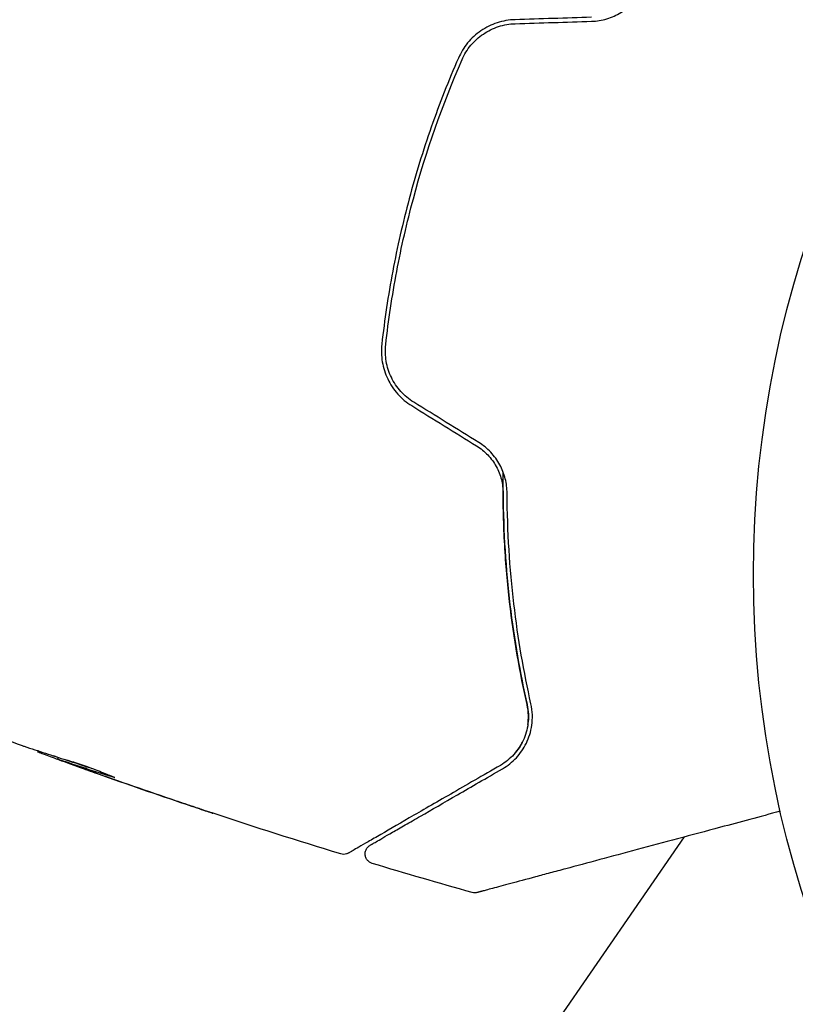
# Model space of a CAD drawing. Units: millimetres. Extents: x -17605 to 17348, y -7152 to 7054.
# Drawn here: x 13886 to 13925, y 3461 to 3511 of the extents above; entities that cross this region are included whole.
import ezdxf

# ---------------------------------------------------------------- set-up
doc = ezdxf.new("R2010")
doc.units = ezdxf.units.MM
doc.layers.add('2d', color=230, linetype='Continuous')

msp = doc.modelspace()

# ---------------------------------------------------------------- linework, layer by layer
at = {"layer": '2d'}
for p, q in [((13886.849, 3474.128), (13886.835, 3474.075)), ((13887.841, 3473.807), (13887.817, 3473.717)), ((13894.462, 3433.989), (13919.193, 3469.822))]:
    msp.add_line(p, q, dxfattribs=at)
msp.add_lwpolyline([(10245.807, 7048.336), (-10502.875, 7053.709, 1.00013), (-10504.7, -7146.291), (10245.807, -7151.664, 1.000259), (10245.807, 7048.336)], format="xyb", close=True, dxfattribs=at)
msp.add_circle((13975.651, 3482.954), 53, dxfattribs=at)
for points, knots in [([(13914.544, 3510.616), (13914.805, 3510.624), (13915.063, 3510.666), (13915.559, 3510.814), (13915.8, 3510.922), (13916.125, 3511.121), (13916.228, 3511.194), (13916.425, 3511.352), (13916.519, 3511.437), (13916.777, 3511.703), (13916.922, 3511.896), (13917.042, 3512.101)], [0, 0, 0, 0, 0.000786752, 0.000786752, 0.001573503, 0.001573503, 0.001966879, 0.001966879, 0.002360255, 0.002360255, 0.003147007, 0.003147007, 0.003147007, 0.003147007]), ([(13910.717, 3510.697), (13910.412, 3510.688), (13910.108, 3510.634), (13909.534, 3510.446), (13909.256, 3510.309), (13908.884, 3510.054), (13908.767, 3509.961), (13908.546, 3509.759), (13908.441, 3509.649), (13908.157, 3509.304), (13908.003, 3509.052), (13907.884, 3508.781)], [0, 0, 0, 0, 0.000919101, 0.000919101, 0.001838201, 0.001838201, 0.002297751, 0.002297751, 0.002757302, 0.002757302, 0.003676402, 0.003676402, 0.003676402, 0.003676402]), ([(13908.067, 3508.7), (13908.18, 3508.958), (13908.329, 3509.2), (13908.597, 3509.523), (13908.694, 3509.624), (13908.903, 3509.813), (13909.015, 3509.902), (13909.249, 3510.061), (13909.37, 3510.131), (13909.624, 3510.255), (13909.756, 3510.309), (13910.162, 3510.44), (13910.439, 3510.488), (13910.723, 3510.497)], [0, 0, 0, 0, 0.000853481, 0.000853481, 0.001280221, 0.001280221, 0.001706962, 0.001706962, 0.002133702, 0.002133702, 0.002560443, 0.002560443, 0.003413923, 0.003413923, 0.003413923, 0.003413923]), ([(13907.884, 3508.781), (13907.392, 3507.656), (13906.939, 3506.506), (13906.115, 3504.154), (13905.743, 3502.947), (13905.099, 3500.538), (13904.824, 3499.33), (13904.368, 3496.906), (13904.186, 3495.69), (13904.05, 3494.47)], [0, 0, 0, 0, 0.00375982, 0.00375982, 0.00751965, 0.00751965, 0.01127947, 0.01127947, 0.01503929, 0.01503929, 0.01503929, 0.01503929]), ([(13904.248, 3494.448), (13904.385, 3495.665), (13904.567, 3496.883), (13904.912, 3498.713), (13905.039, 3499.324), (13905.317, 3500.542), (13905.467, 3501.146), (13906.272, 3504.14), (13907.087, 3506.458), (13908.067, 3508.7)], [0, 0, 0, 0, 0.00374303, 0.00374303, 0.00561455, 0.00561455, 0.00748606, 0.00748606, 0.01497212, 0.01497212, 0.01497212, 0.01497212]), ([(13904.05, 3494.47), (13904.017, 3494.175), (13904.025, 3493.875), (13904.099, 3493.435), (13904.134, 3493.291), (13904.224, 3493.005), (13904.281, 3492.863), (13904.411, 3492.591), (13904.486, 3492.46), (13904.654, 3492.209), (13904.748, 3492.088), (13905.054, 3491.748), (13905.286, 3491.554), (13905.545, 3491.394)], [0, 0, 0, 0, 0.000915866, 0.000915866, 0.001373799, 0.001373799, 0.001831733, 0.001831733, 0.002289666, 0.002289666, 0.002747599, 0.002747599, 0.003663465, 0.003663465, 0.003663465, 0.003663465]), ([(13905.65, 3491.564), (13905.408, 3491.714), (13905.188, 3491.899), (13904.905, 3492.213), (13904.818, 3492.324), (13904.66, 3492.56), (13904.589, 3492.684), (13904.466, 3492.938), (13904.415, 3493.068), (13904.329, 3493.336), (13904.295, 3493.474), (13904.225, 3493.89), (13904.217, 3494.169), (13904.248, 3494.448)], [0, 0, 0, 0, 0.000855596, 0.000855596, 0.001283394, 0.001283394, 0.001711192, 0.001711192, 0.00213899, 0.00213899, 0.002566788, 0.002566788, 0.003422384, 0.003422384, 0.003422384, 0.003422384]), ([(13910.32, 3487.016), (13910.319, 3487.254), (13910.289, 3487.497), (13910.168, 3487.974), (13910.076, 3488.214), (13909.893, 3488.549), (13909.824, 3488.657), (13909.673, 3488.866), (13909.589, 3488.967), (13909.321, 3489.251), (13909.121, 3489.414), (13908.9, 3489.551)], [0, 0, 0, 0, 0.000784153, 0.000784153, 0.001568305, 0.001568305, 0.001960381, 0.001960381, 0.002352458, 0.002352458, 0.00313661, 0.00313661, 0.00313661, 0.00313661]), ([(13908.794, 3489.381), (13909, 3489.254), (13909.187, 3489.101), (13909.515, 3488.755), (13909.659, 3488.558), (13909.83, 3488.248), (13909.88, 3488.142), (13909.966, 3487.923), (13910.003, 3487.81), (13910.09, 3487.471), (13910.119, 3487.244), (13910.12, 3487.015)], [0, 0, 0, 0, 0.000725564, 0.000725564, 0.001451129, 0.001451129, 0.001813911, 0.001813911, 0.002176693, 0.002176693, 0.002902258, 0.002902258, 0.002902258, 0.002902258]), ([(13911.318, 3476.442), (13910.964, 3478.019), (13910.66, 3479.737), (13910.341, 3482.497), (13910.257, 3483.448), (13910.172, 3484.921), (13910.151, 3485.421), (13910.124, 3486.424), (13910.118, 3486.928), (13910.12, 3487.644), (13910.122, 3487.853), (13910.126, 3488.062)], [0, 0, 0, 0, 0.00651672, 0.00651672, 0.00977508, 0.00977508, 0.01140426, 0.01140426, 0.01303345, 0.01303345, 0.01370133, 0.01370133, 0.01370133, 0.01370133]), ([(13910.12, 3487.015), (13910.13, 3485.055), (13910.255, 3483.199), (13910.673, 3479.676), (13910.967, 3478.008), (13911.318, 3476.442)], [0, 0, 0, 0, 0.00623929, 0.00623929, 0.01247858, 0.01247858, 0.01247858, 0.01247858]), ([(13911.513, 3476.485), (13911.159, 3478.065), (13910.866, 3479.735), (13910.452, 3483.244), (13910.33, 3485.084), (13910.32, 3487.016)], [0, 0, 0, 0, 0.0061147, 0.0061147, 0.01222939, 0.01222939, 0.01222939, 0.01222939]), ([(13911.318, 3476.442), (13911.355, 3476.277), (13911.376, 3476.115), (13911.39, 3475.796), (13911.383, 3475.64), (13911.329, 3475.191), (13911.247, 3474.912), (13911.066, 3474.521), (13910.995, 3474.396), (13910.838, 3474.16), (13910.751, 3474.049), (13910.467, 3473.736), (13910.246, 3473.555), (13909.986, 3473.404)], [0, 0, 0, 0, 0.000615532, 0.000615532, 0.001231063, 0.001231063, 0.002462127, 0.002462127, 0.003077658, 0.003077658, 0.00369319, 0.00369319, 0.004924253, 0.004924253, 0.004924253, 0.004924253]), ([(13910.086, 3473.231), (13910.354, 3473.386), (13910.583, 3473.571), (13910.982, 3474), (13911.151, 3474.245), (13911.414, 3474.784), (13911.51, 3475.081), (13911.603, 3475.744), (13911.6, 3476.098), (13911.513, 3476.485)], [0, 0, 0, 0, 0.001613359, 0.001613359, 0.003226717, 0.003226717, 0.004840076, 0.004840076, 0.006453435, 0.006453435, 0.006453435, 0.006453435]), ([(13911.359, 3475.442), (13911.379, 3475.585), (13911.389, 3475.734), (13911.381, 3476.067), (13911.361, 3476.25), (13911.318, 3476.442)], [0.004794546, 0.004794546, 0.004794546, 0.004794546, 0.005510213, 0.005510213, 0.006297386, 0.006297386, 0.006297386, 0.006297386]), ([(13886.156, 3474.358), (13886.508, 3474.239), (13886.861, 3474.124), (13887.391, 3473.952), (13887.568, 3473.895), (13887.921, 3473.781), (13888.099, 3473.725), (13888.278, 3473.676)], [0, 0, 0, 0, 0.00236764, 0.00236764, 0.00355146, 0.00355146, 0.00473528, 0.00473528, 0.00473528, 0.00473528]), ([(13910.637, 3473.923), (13910.81, 3474.109), (13910.959, 3474.319), (13911.088, 3474.573), (13911.096, 3474.588), (13911.103, 3474.604)], [0.00163779, 0.00163779, 0.00163779, 0.00163779, 0.003148693, 0.003148693, 0.003243526, 0.003243526, 0.003243526, 0.003243526]), ([(13888.343, 3473.513), (13888.183, 3473.57), (13888.03, 3473.625), (13887.734, 3473.733), (13887.598, 3473.782), (13887.233, 3473.916), (13887.06, 3473.981), (13886.987, 3474.009)], [0, 0, 0, 0, 0.000502062, 0.000502062, 0.001004123, 0.001004123, 0.002008246, 0.002008246, 0.002008246, 0.002008246]), ([(13887.96, 3473.671), (13887.9, 3473.691), (13887.859, 3473.705), (13887.814, 3473.719), (13887.811, 3473.719), (13887.86, 3473.698), (13887.972, 3473.656), (13888.147, 3473.592)], [0, 0, 0, 0, 0.000405243, 0.000405243, 0.000810487, 0.000810487, 0.001620974, 0.001620974, 0.001620974, 0.001620974]), ([(13890.549, 3472.831), (13890.116, 3472.965), (13889.683, 3473.1), (13888.82, 3473.38), (13888.39, 3473.524), (13887.96, 3473.671)], [0, 0, 0, 0, 0.00293865, 0.00293865, 0.005877301, 0.005877301, 0.005877301, 0.005877301]), ([(13888.147, 3473.592), (13888.365, 3473.511), (13888.616, 3473.42), (13889.184, 3473.216), (13889.486, 3473.108), (13889.805, 3472.995)], [0, 0, 0, 0, 0.001013144, 0.001013144, 0.002026288, 0.002026288, 0.002026288, 0.002026288]), ([(13888.154, 3473.711), (13888.528, 3473.584), (13888.902, 3473.459), (13889.377, 3473.305), (13889.477, 3473.273), (13889.577, 3473.241)], [0.000382019, 0.000382019, 0.000382019, 0.000382019, 0.002938651, 0.002938651, 0.003618023, 0.003618023, 0.003618023, 0.003618023]), ([(13888.278, 3473.676), (13888.416, 3473.638), (13888.636, 3473.57), (13889.164, 3473.393), (13889.458, 3473.287), (13890.01, 3473.078), (13890.256, 3472.979), (13890.603, 3472.837), (13890.7, 3472.797), (13890.698, 3472.791)], [0, 0, 0, 0, 0.000902006, 0.000902006, 0.001804012, 0.001804012, 0.002706017, 0.002706017, 0.003608023, 0.003608023, 0.003608023, 0.003608023]), ([(13909.986, 3473.404), (13909.543, 3473.148), (13909.113, 3472.9), (13908.284, 3472.422), (13907.883, 3472.19), (13906.734, 3471.527), (13906.04, 3471.126), (13904.809, 3470.415), (13904.272, 3470.105), (13903.718, 3469.785), (13903.613, 3469.725), (13903.416, 3469.611), (13903.323, 3469.558), (13903.068, 3469.41), (13902.927, 3469.329), (13902.707, 3469.202), (13902.627, 3469.156), (13902.555, 3469.114), (13902.539, 3469.105), (13902.523, 3469.095), (13902.515, 3469.091), (13902.476, 3469.068), (13902.452, 3469.055), (13902.419, 3469.036), (13902.408, 3469.029), (13902.394, 3469.021), (13902.391, 3469.019), (13902.391, 3469.019)], [0, 0, 0, 0, 0.00232139, 0.00232139, 0.00464279, 0.00464279, 0.00928557, 0.00928557, 0.01392836, 0.01392836, 0.01508906, 0.01508906, 0.01624975, 0.01624975, 0.01857115, 0.01857115, 0.02089254, 0.02089254, 0.02205324, 0.02205324, 0.02321393, 0.02321393, 0.02785672, 0.02785672, 0.03249951, 0.03249951, 0.03650692, 0.03650692, 0.03650692, 0.03650692]), ([(13903.465, 3469.409), (13903.465, 3469.409), (13903.469, 3469.411), (13903.481, 3469.418), (13903.49, 3469.423), (13903.519, 3469.439), (13903.538, 3469.451), (13903.572, 3469.47), (13903.579, 3469.474), (13903.594, 3469.483), (13903.599, 3469.486), (13903.635, 3469.507), (13903.689, 3469.538), (13903.936, 3469.681), (13904.213, 3469.84), (13904.775, 3470.165), (13904.988, 3470.288), (13905.458, 3470.559), (13905.713, 3470.707), (13906.535, 3471.181), (13907.157, 3471.54), (13908.527, 3472.331), (13909.277, 3472.764), (13910.086, 3473.231)], [0.03558387, 0.03558387, 0.03558387, 0.03558387, 0.03944311, 0.03944311, 0.04382568, 0.04382568, 0.04820825, 0.04820825, 0.04930389, 0.04930389, 0.05039953, 0.05039953, 0.05259082, 0.05259082, 0.05697338, 0.05697338, 0.05916467, 0.05916467, 0.06135595, 0.06135595, 0.06573852, 0.06573852, 0.07012109, 0.07012109, 0.07012109, 0.07012109]), ([(13895.593, 3471.01), (13895.593, 3471.01), (13895.581, 3471.014), (13895.533, 3471.03), (13895.496, 3471.042), (13895.355, 3471.089), (13895.216, 3471.136), (13894.959, 3471.222), (13894.864, 3471.253), (13894.666, 3471.32), (13894.561, 3471.355), (13894.342, 3471.428), (13894.232, 3471.466), (13894.007, 3471.541), (13893.893, 3471.58), (13893.78, 3471.618)], [0.00233533, 0.00233533, 0.00233533, 0.00233533, 0.002690934, 0.002690934, 0.003046538, 0.003046538, 0.003757746, 0.003757746, 0.00411335, 0.00411335, 0.004468954, 0.004468954, 0.004824559, 0.004824559, 0.005180163, 0.005180163, 0.005180163, 0.005180163]), ([(13894.264, 3471.456), (13894.449, 3471.394), (13894.624, 3471.335), (13894.95, 3471.226), (13895.094, 3471.178), (13895.336, 3471.096), (13895.431, 3471.065), (13895.528, 3471.032), (13895.552, 3471.024), (13895.585, 3471.013), (13895.593, 3471.01), (13895.593, 3471.01)], [0, 0, 0, 0, 0.000583833, 0.000583833, 0.001167665, 0.001167665, 0.001751498, 0.001751498, 0.002043414, 0.002043414, 0.00233533, 0.00233533, 0.00233533, 0.00233533]), ([(13923.991, 3471.108), (13922.966, 3470.833), (13921.966, 3470.565), (13920.261, 3470.109), (13919.544, 3469.916), (13918.154, 3469.544), (13917.481, 3469.364), (13915.534, 3468.842), (13914.33, 3468.519), (13912.983, 3468.158), (13912.722, 3468.088), (13912.217, 3467.953), (13911.973, 3467.888), (13911.277, 3467.701), (13910.86, 3467.59), (13910.137, 3467.396), (13909.829, 3467.313), (13909.467, 3467.216), (13909.363, 3467.189), (13909.193, 3467.143), (13909.126, 3467.125), (13909.059, 3467.107), (13909.042, 3467.102), (13909.019, 3467.096), (13909.014, 3467.095), (13908.994, 3467.089), (13908.981, 3467.086), (13908.946, 3467.077), (13908.926, 3467.071), (13908.879, 3467.059), (13908.861, 3467.054), (13908.837, 3467.048), (13908.831, 3467.046), (13908.831, 3467.046)], [0.00199215, 0.00199215, 0.00199215, 0.00199215, 0.00593492, 0.00593492, 0.00890238, 0.00890238, 0.01186983, 0.01186983, 0.01780475, 0.01780475, 0.01928848, 0.01928848, 0.02077221, 0.02077221, 0.02373967, 0.02373967, 0.02670713, 0.02670713, 0.02819086, 0.02819086, 0.02967459, 0.02967459, 0.03041645, 0.03041645, 0.03115832, 0.03115832, 0.03264205, 0.03264205, 0.0356095, 0.0356095, 0.04154442, 0.04154442, 0.04655546, 0.04655546, 0.04655546, 0.04655546]), ([(13903.572, 3468.497), (13903.52, 3468.512), (13903.47, 3468.536), (13903.382, 3468.599), (13903.342, 3468.638), (13903.279, 3468.726), (13903.254, 3468.775), (13903.222, 3468.879), (13903.214, 3468.934), (13903.217, 3469.042), (13903.227, 3469.097), (13903.264, 3469.199), (13903.292, 3469.247), (13903.36, 3469.331), (13903.401, 3469.368), (13903.453, 3469.401), (13903.459, 3469.405), (13903.465, 3469.409)], [0, 0, 0, 0, 0.16195, 0.16195, 0.324498, 0.324498, 0.487024, 0.487024, 0.649551, 0.649551, 0.812077, 0.812077, 0.974604, 0.974604, 1.137131, 1.137131, 1.15836, 1.15836, 1.15836, 1.15836]), ([(13902.391, 3469.019), (13902.372, 3469.009), (13902.354, 3468.999), (13902.315, 3468.983), (13902.296, 3468.976), (13902.235, 3468.959), (13902.193, 3468.953), (13902.098, 3468.951), (13902.045, 3468.959), (13901.994, 3468.974)], [0, 0, 0, 0, 0.0629599, 0.0629599, 0.1249315, 0.1249315, 0.2508956, 0.2508956, 0.4090428, 0.4090428, 0.4090428, 0.4090428]), ([(13908.831, 3467.046), (13908.813, 3467.041), (13908.795, 3467.037), (13908.759, 3467.032), (13908.741, 3467.03), (13908.671, 3467.027), (13908.617, 3467.033), (13908.566, 3467.047)], [0, 0, 0, 0, 0.054754, 0.054754, 0.1088548, 0.1088548, 0.2669812, 0.2669812, 0.2669812, 0.2669812])]:
    msp.add_open_spline(points, degree=3, knots=knots, dxfattribs=at)
for points in [[(13914.538, 3510.816), (13913.263, 3510.776), (13911.989, 3510.737), (13910.717, 3510.697)], [(13910.723, 3510.497), (13911.995, 3510.537), (13913.269, 3510.576), (13914.544, 3510.616)], [(13908.9, 3489.551), (13907.815, 3490.223), (13906.732, 3490.894), (13905.65, 3491.564)], [(13905.545, 3491.394), (13906.627, 3490.724), (13907.71, 3490.053), (13908.794, 3489.381)], [(13882.787, 3475.596), (13883.856, 3475.194), (13884.928, 3474.8), (13886.003, 3474.412)], [(13886.003, 3474.412), (13886.068, 3474.388), (13886.121, 3474.37), (13886.156, 3474.358)], [(13886.847, 3474.122), (13886.848, 3474.124), (13886.84, 3474.129), (13886.824, 3474.136)], [(13886.987, 3474.009), (13886.885, 3474.05), (13886.834, 3474.072), (13886.835, 3474.075)], [(13887.839, 3473.799), (13887.764, 3473.826), (13887.689, 3473.853), (13887.614, 3473.88)], [(13889.519, 3473.092), (13889.128, 3473.231), (13888.736, 3473.371), (13888.343, 3473.513)], [(13893.78, 3471.618), (13892.356, 3472.099), (13890.936, 3472.59), (13889.519, 3473.092)], [(13889.805, 3472.995), (13891.287, 3472.47), (13892.774, 3471.957), (13894.264, 3471.456)], [(13890.698, 3472.791), (13890.697, 3472.787), (13890.646, 3472.801), (13890.549, 3472.831)], [(13901.994, 3468.974), (13899.841, 3469.632), (13897.694, 3470.315), (13895.556, 3471.022)], [(13908.566, 3467.047), (13906.897, 3467.516), (13905.232, 3467.999), (13903.572, 3468.497)]]:
    msp.add_open_spline(points, degree=3, dxfattribs=at)

doc.saveas('drawing.dxf')
